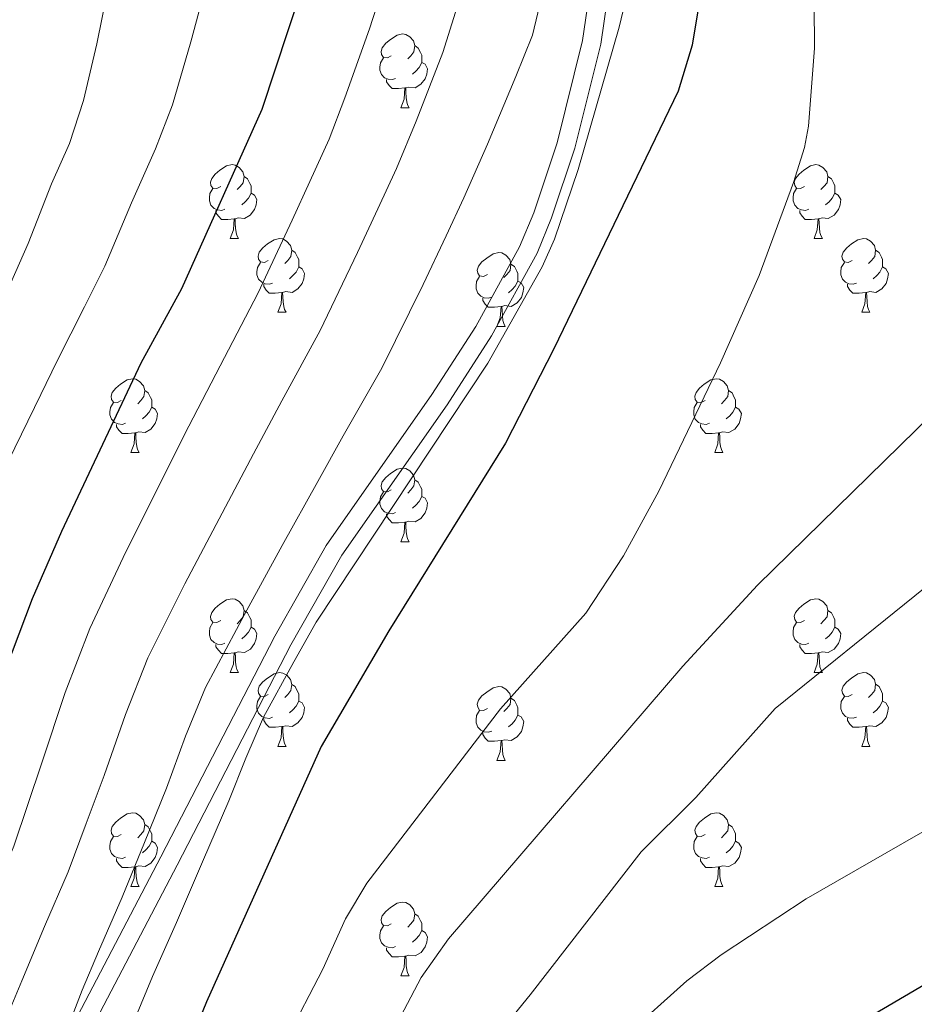
# Model space of a CAD drawing. Units: metres. Extents: x 595600 to 600097, y 4779605 to 4782639.
# Drawn here: x 596773 to 596894, y 4781890 to 4782024 of the extents above; entities that cross this region are included whole.
import ezdxf

# ---------------------------------------------------------------- set-up
doc = ezdxf.new("R2010")
doc.units = ezdxf.units.M
doc.header["$MEASUREMENT"] = 0
doc.linetypes.add('DGN Style 3', pattern=[1147.6976, 819.784, -327.9136])
for name, color, linetype, lineweight in [('Nivel 21', 7, 'Continuous', 0), ('Nivel 36', 7, 'Continuous', 0), ('Nivel 4', 7, 'Continuous', 0), ('Nivel 5', 7, 'Continuous', 0), ('Nivel 61', 7, 'Continuous', 0), ('Nivel 63', 7, 'Continuous', 0)]:
    doc.layers.add(name, color=color, linetype=linetype, lineweight=lineweight)

msp = doc.modelspace()

# ---------------------------------------------------------------- linework, layer by layer
at = {"layer": 'Nivel 21', "color": 250, "linetype": 'Continuous', "lineweight": 0}
msp.add_polyline3d([(596773.73, 4782201, 554.11), (596823.54, 4782132.6, 554.11), (596831.95, 4782120.2, 554.43), (596840.36, 4782106.19, 554.8), (596842.77, 4782101.81, 554.8), (596846.73, 4782093.07, 554.8), (596848.41, 4782088.34, 554.8), (596849.7, 4782083.51, 554.8), (596851.03, 4782075.52, 554.82), (596852.09, 4782065.58, 554.96), (596852.57, 4782053.88, 555.02), (596852.31, 4782047.77, 555.06), (596851.03, 4782032.83, 555.2), (596849.32, 4782021.08, 555.26), (596845.85, 4782007.17, 555.1), (596842.72, 4781997.68, 554.87), (596840.77, 4781993.06, 554.8), (596834.82, 4781982.22, 554.89), (596828.83, 4781972.96, 555.15), (596814.47, 4781952.46, 555.86), (596807.49, 4781940.12, 556.33), (596792.01, 4781910.15, 557.76), (596778.15, 4781883.63, 559.91)], dxfattribs=at)
at = {"layer": 'Nivel 21', "color": 250, "linetype": 'DGN Style 3', "lineweight": 0}
msp.add_polyline3d([(596784.69, 4782190.46, 553.25), (596814.13, 4782150.05, 553.14), (596831.27, 4782125.81, 553.58), (596842.53, 4782107.44, 554.07), (596845, 4782102.93, 554.08), (596849.05, 4782094.01, 554.08), (596850.8, 4782089.08, 554.09), (596852.15, 4782084.04, 554.09), (596853.51, 4782075.85, 554.12), (596854.58, 4782065.76, 554.26), (596855.07, 4782055.77, 554.32), (596854.89, 4782048.88, 554.37), (596853.52, 4782032.54, 554.53), (596851.78, 4782020.59, 554.6), (596848.25, 4782006.47, 554.45), (596845.12, 4781996.98, 554.23), (596843.13, 4781992.19, 554.16), (596836.96, 4781980.93, 554.26), (596830.91, 4781971.56, 554.52), (596816.59, 4781951.12, 555.26), (596809.69, 4781938.93, 555.74), (596794.23, 4781908.99, 557.18), (596782.67, 4781886.9, 559.05)], dxfattribs=at)
at = {"layer": 'Nivel 36', "color": 92, "linetype": 'Continuous', "lineweight": 0}
for p, q in [((596824.63, 4782011.94), (596825.76, 4782011.94)), ((596801.45, 4781994.17), (596802.57, 4781994.17)), ((596880.77, 4781994.17), (596881.9, 4781994.17)), ((596807.92, 4781984.14), (596809.05, 4781984.14)), ((596887.25, 4781984.14), (596888.37, 4781984.14)), ((596837.69, 4781982.23), (596838.82, 4781982.23)), ((596787.94, 4781965.09), (596789.07, 4781965.09)), ((596867.27, 4781965.09), (596868.39, 4781965.09)), ((596824.63, 4781952.95), (596825.76, 4781952.95)), ((596801.45, 4781935.18), (596802.57, 4781935.18)), ((596880.77, 4781935.18), (596881.9, 4781935.18)), ((596807.92, 4781925.15), (596809.05, 4781925.15)), ((596887.25, 4781925.15), (596888.37, 4781925.15)), ((596837.69, 4781923.24), (596838.82, 4781923.24)), ((596787.94, 4781906.1), (596789.07, 4781906.1)), ((596867.27, 4781906.1), (596868.39, 4781906.1)), ((596824.63, 4781893.96), (596825.76, 4781893.96))]:
    msp.add_line(p, q, dxfattribs=at)
at = {"layer": 'Nivel 36', "color": 92, "linetype": 'Continuous', "lineweight": 0, "flags": 128}
for points in [[(596823.33, 4782019), (596822.8, 4782018.73), (596822.27, 4782018.79), (596822.01, 4782019.16), (596821.95, 4782019.58), (596822.11, 4782020.1), (596822.59, 4782020.7), (596823.23, 4782021.23), (596824.13, 4782021.81), (596824.87, 4782021.97), (596825.3, 4782021.92), (596825.83, 4782021.6), (596826.36, 4782021.02), (596826.52, 4782020.38), (596826.41, 4782019.53), (596825.98, 4782019), (596825.56, 4782018.57)], [(596826.52, 4782020.38), (596826.99, 4782020.06), (596827.31, 4782019.43), (596827.47, 4782019.11), (596827.47, 4782018.53), (596827.47, 4782018.1), (596827.1, 4782017.41), (596826.68, 4782016.93), (596826.2, 4782016.51)], [(596823.92, 4782015.92), (596823.49, 4782015.76), (596822.91, 4782015.82), (596822.43, 4782016.03), (596822.01, 4782016.45), (596821.79, 4782017.04), (596821.79, 4782017.46), (596821.85, 4782018.04), (596822.27, 4782018.73)], [(596827.47, 4782018.1), (596827.92, 4782017.85), (596828.27, 4782017.23), (596828.16, 4782016.51), (596827.95, 4782015.87), (596827.36, 4782015.13), (596826.57, 4782014.65), (596825.72, 4782014.75), (596825.29, 4782014.63)], [(596825.18, 4782014.63), (596824.29, 4782014.54), (596823.44, 4782014.54), (596823.02, 4782014.97), (596822.7, 4782015.45), (596822.7, 4782015.76)], [(596824.63, 4782011.94), (596825.07, 4782013.1), (596825.18, 4782014.63), (596825.29, 4782014.63), (596825.32, 4782014.04), (596825.36, 4782013.35), (596825.43, 4782012.74), (596825.54, 4782012.34), (596825.76, 4782011.94)], [(596800.15, 4782001.23), (596799.61, 4782000.97), (596799.09, 4782001.02), (596798.82, 4782001.39), (596798.77, 4782001.82), (596798.93, 4782002.34), (596799.41, 4782002.93), (596800.04, 4782003.46), (596800.94, 4782004.05), (596801.69, 4782004.21), (596802.11, 4782004.15), (596802.64, 4782003.84), (596803.17, 4782003.25), (596803.33, 4782002.61), (596803.22, 4782001.76), (596802.79, 4782001.23), (596802.37, 4782000.81)], [(596879.47, 4782001.23), (596878.94, 4782000.97), (596878.41, 4782001.02), (596878.15, 4782001.39), (596878.09, 4782001.82), (596878.25, 4782002.34), (596878.73, 4782002.93), (596879.37, 4782003.46), (596880.27, 4782004.05), (596881.01, 4782004.21), (596881.44, 4782004.15), (596881.97, 4782003.84), (596882.5, 4782003.25), (596882.66, 4782002.61), (596882.55, 4782001.76), (596882.12, 4782001.23), (596881.7, 4782000.81)], [(596803.33, 4782002.61), (596803.81, 4782002.3), (596804.12, 4782001.66), (596804.28, 4782001.34), (596804.28, 4782000.76), (596804.28, 4782000.33), (596803.91, 4781999.64), (596803.49, 4781999.16), (596803.01, 4781998.74)], [(596882.66, 4782002.61), (596883.13, 4782002.3), (596883.45, 4782001.66), (596883.61, 4782001.34), (596883.61, 4782000.76), (596883.61, 4782000.33), (596883.24, 4781999.64), (596882.82, 4781999.16), (596882.34, 4781998.74)], [(596800.73, 4781998.15), (596800.31, 4781997.99), (596799.72, 4781998.05), (596799.25, 4781998.26), (596798.82, 4781998.69), (596798.61, 4781999.27), (596798.61, 4781999.69), (596798.66, 4782000.28), (596799.09, 4782000.97)], [(596880.06, 4781998.15), (596879.63, 4781997.99), (596879.05, 4781998.05), (596878.57, 4781998.26), (596878.15, 4781998.69), (596877.93, 4781999.27), (596877.93, 4781999.69), (596877.99, 4782000.28), (596878.41, 4782000.97)], [(596804.28, 4782000.33), (596804.73, 4782000.08), (596805.08, 4781999.47), (596804.97, 4781998.74), (596804.76, 4781998.1), (596804.17, 4781997.36), (596803.38, 4781996.88), (596802.53, 4781996.99), (596802.1, 4781996.86)], [(596883.61, 4782000.33), (596884.06, 4782000.08), (596884.41, 4781999.47), (596884.3, 4781998.74), (596884.09, 4781998.1), (596883.5, 4781997.36), (596882.71, 4781996.88), (596881.86, 4781996.99), (596881.43, 4781996.86)], [(596801.99, 4781996.86), (596801.1, 4781996.77), (596800.25, 4781996.77), (596799.83, 4781997.2), (596799.51, 4781997.68), (596799.51, 4781997.99)], [(596801.45, 4781994.17), (596801.88, 4781995.33), (596801.99, 4781996.86), (596802.1, 4781996.86), (596802.13, 4781996.27), (596802.17, 4781995.59), (596802.24, 4781994.97), (596802.35, 4781994.57), (596802.57, 4781994.17)], [(596881.32, 4781996.86), (596880.43, 4781996.77), (596879.58, 4781996.77), (596879.16, 4781997.2), (596878.84, 4781997.68), (596878.84, 4781997.99)], [(596880.77, 4781994.17), (596881.21, 4781995.33), (596881.32, 4781996.86), (596881.43, 4781996.86), (596881.46, 4781996.27), (596881.5, 4781995.59), (596881.57, 4781994.97), (596881.68, 4781994.57), (596881.9, 4781994.17)], [(596806.62, 4781991.2), (596806.09, 4781990.93), (596805.56, 4781990.99), (596805.29, 4781991.36), (596805.24, 4781991.78), (596805.4, 4781992.3), (596805.88, 4781992.9), (596806.51, 4781993.43), (596807.41, 4781994.01), (596808.16, 4781994.17), (596808.59, 4781994.12), (596809.11, 4781993.8), (596809.65, 4781993.22), (596809.81, 4781992.58), (596809.69, 4781991.73), (596809.27, 4781991.2), (596808.85, 4781990.77)], [(596885.95, 4781991.2), (596885.42, 4781990.93), (596884.89, 4781990.99), (596884.62, 4781991.36), (596884.57, 4781991.78), (596884.73, 4781992.3), (596885.21, 4781992.9), (596885.84, 4781993.43), (596886.74, 4781994.01), (596887.49, 4781994.17), (596887.91, 4781994.12), (596888.44, 4781993.8), (596888.97, 4781993.22), (596889.13, 4781992.58), (596889.02, 4781991.73), (596888.6, 4781991.2), (596888.18, 4781990.77)], [(596809.81, 4781992.58), (596810.28, 4781992.26), (596810.59, 4781991.62), (596810.75, 4781991.3), (596810.75, 4781990.72), (596810.75, 4781990.3), (596810.39, 4781989.61), (596809.97, 4781989.13), (596809.49, 4781988.71)], [(596836.39, 4781989.29), (596835.86, 4781989.03), (596835.33, 4781989.08), (596835.07, 4781989.45), (596835.01, 4781989.88), (596835.17, 4781990.4), (596835.65, 4781990.99), (596836.29, 4781991.52), (596837.19, 4781992.11), (596837.93, 4781992.27), (596838.36, 4781992.21), (596838.89, 4781991.9), (596839.42, 4781991.31), (596839.58, 4781990.67), (596839.47, 4781989.82), (596839.04, 4781989.29), (596838.62, 4781988.87)], [(596889.13, 4781992.58), (596889.61, 4781992.26), (596889.92, 4781991.62), (596890.08, 4781991.3), (596890.08, 4781990.72), (596890.08, 4781990.3), (596889.71, 4781989.61), (596889.29, 4781989.13), (596888.81, 4781988.71)], [(596807.21, 4781988.12), (596806.78, 4781987.96), (596806.19, 4781988.02), (596805.72, 4781988.23), (596805.29, 4781988.65), (596805.08, 4781989.24), (596805.08, 4781989.66), (596805.13, 4781990.24), (596805.56, 4781990.93)], [(596810.75, 4781990.3), (596811.21, 4781990.05), (596811.55, 4781989.43), (596811.45, 4781988.71), (596811.23, 4781988.07), (596810.65, 4781987.33), (596809.85, 4781986.85), (596809.01, 4781986.95), (596808.57, 4781986.82)], [(596839.58, 4781990.67), (596840.05, 4781990.36), (596840.37, 4781989.72), (596840.53, 4781989.4), (596840.53, 4781988.82), (596840.53, 4781988.39), (596840.16, 4781987.7), (596839.74, 4781987.22), (596839.26, 4781986.8)], [(596886.53, 4781988.12), (596886.11, 4781987.96), (596885.52, 4781988.02), (596885.05, 4781988.23), (596884.62, 4781988.65), (596884.41, 4781989.24), (596884.41, 4781989.66), (596884.46, 4781990.24), (596884.89, 4781990.93)], [(596890.08, 4781990.3), (596890.54, 4781990.05), (596890.88, 4781989.43), (596890.77, 4781988.71), (596890.56, 4781988.07), (596889.98, 4781987.33), (596889.18, 4781986.85), (596888.33, 4781986.95), (596887.9, 4781986.82)], [(596836.98, 4781986.21), (596836.55, 4781986.05), (596835.97, 4781986.11), (596835.49, 4781986.32), (596835.07, 4781986.75), (596834.85, 4781987.33), (596834.85, 4781987.75), (596834.91, 4781988.34), (596835.33, 4781989.03)], [(596808.47, 4781986.82), (596807.57, 4781986.74), (596806.73, 4781986.74), (596806.31, 4781987.17), (596805.99, 4781987.64), (596805.99, 4781987.96)], [(596840.53, 4781988.39), (596840.98, 4781988.14), (596841.33, 4781987.53), (596841.22, 4781986.8), (596841.01, 4781986.16), (596840.42, 4781985.42), (596839.63, 4781984.94), (596838.78, 4781985.05), (596838.35, 4781984.92)], [(596887.79, 4781986.82), (596886.9, 4781986.74), (596886.06, 4781986.74), (596885.63, 4781987.17), (596885.31, 4781987.64), (596885.31, 4781987.96)], [(596807.92, 4781984.14), (596808.35, 4781985.3), (596808.47, 4781986.82), (596808.57, 4781986.82), (596808.61, 4781986.24), (596808.65, 4781985.55), (596808.71, 4781984.94), (596808.83, 4781984.54), (596809.05, 4781984.14)], [(596887.25, 4781984.14), (596887.68, 4781985.3), (596887.79, 4781986.82), (596887.9, 4781986.82), (596887.94, 4781986.24), (596887.97, 4781985.55), (596888.04, 4781984.94), (596888.16, 4781984.54), (596888.37, 4781984.14)], [(596838.24, 4781984.92), (596837.35, 4781984.83), (596836.5, 4781984.83), (596836.08, 4781985.26), (596835.76, 4781985.74), (596835.76, 4781986.05)], [(596837.69, 4781982.23), (596838.13, 4781983.39), (596838.24, 4781984.92), (596838.35, 4781984.92), (596838.38, 4781984.33), (596838.42, 4781983.65), (596838.49, 4781983.03), (596838.6, 4781982.63), (596838.82, 4781982.23)], [(596786.64, 4781972.15), (596786.11, 4781971.88), (596785.58, 4781971.94), (596785.32, 4781972.31), (596785.26, 4781972.73), (596785.42, 4781973.25), (596785.9, 4781973.85), (596786.54, 4781974.38), (596787.44, 4781974.96), (596788.18, 4781975.12), (596788.61, 4781975.07), (596789.14, 4781974.75), (596789.67, 4781974.17), (596789.83, 4781973.53), (596789.72, 4781972.68), (596789.29, 4781972.15), (596788.87, 4781971.72)], [(596865.97, 4781972.15), (596865.44, 4781971.88), (596864.91, 4781971.94), (596864.64, 4781972.31), (596864.59, 4781972.73), (596864.75, 4781973.25), (596865.23, 4781973.85), (596865.86, 4781974.38), (596866.76, 4781974.96), (596867.51, 4781975.12), (596867.93, 4781975.07), (596868.46, 4781974.75), (596868.99, 4781974.17), (596869.15, 4781973.53), (596869.04, 4781972.68), (596868.62, 4781972.15), (596868.2, 4781971.72)], [(596789.83, 4781973.53), (596790.3, 4781973.21), (596790.62, 4781972.57), (596790.78, 4781972.25), (596790.78, 4781971.67), (596790.78, 4781971.25), (596790.41, 4781970.56), (596789.99, 4781970.08), (596789.51, 4781969.66)], [(596869.15, 4781973.53), (596869.63, 4781973.21), (596869.94, 4781972.57), (596870.1, 4781972.25), (596870.1, 4781971.67), (596870.1, 4781971.25), (596869.73, 4781970.56), (596869.31, 4781970.08), (596868.83, 4781969.66)], [(596787.23, 4781969.07), (596786.8, 4781968.91), (596786.22, 4781968.97), (596785.74, 4781969.18), (596785.32, 4781969.6), (596785.1, 4781970.19), (596785.1, 4781970.61), (596785.16, 4781971.19), (596785.58, 4781971.88)], [(596866.55, 4781969.07), (596866.13, 4781968.91), (596865.54, 4781968.97), (596865.07, 4781969.18), (596864.64, 4781969.6), (596864.43, 4781970.19), (596864.43, 4781970.61), (596864.48, 4781971.19), (596864.91, 4781971.88)], [(596790.78, 4781971.25), (596791.23, 4781971), (596791.58, 4781970.38), (596791.47, 4781969.66), (596791.26, 4781969.02), (596790.67, 4781968.28), (596789.88, 4781967.8), (596789.03, 4781967.9), (596788.6, 4781967.77)], [(596870.1, 4781971.25), (596870.56, 4781971), (596870.9, 4781970.38), (596870.79, 4781969.66), (596870.58, 4781969.02), (596870, 4781968.28), (596869.2, 4781967.8), (596868.35, 4781967.9), (596867.92, 4781967.77)], [(596788.49, 4781967.77), (596787.6, 4781967.69), (596786.75, 4781967.69), (596786.33, 4781968.12), (596786.01, 4781968.59), (596786.01, 4781968.91)], [(596867.81, 4781967.77), (596866.92, 4781967.69), (596866.08, 4781967.69), (596865.65, 4781968.12), (596865.33, 4781968.59), (596865.33, 4781968.91)], [(596787.94, 4781965.09), (596788.38, 4781966.25), (596788.49, 4781967.77), (596788.6, 4781967.77), (596788.63, 4781967.19), (596788.67, 4781966.5), (596788.74, 4781965.89), (596788.85, 4781965.49), (596789.07, 4781965.09)], [(596867.27, 4781965.09), (596867.7, 4781966.25), (596867.81, 4781967.77), (596867.92, 4781967.77), (596867.96, 4781967.19), (596867.99, 4781966.5), (596868.06, 4781965.89), (596868.18, 4781965.49), (596868.39, 4781965.09)], [(596823.33, 4781960.01), (596822.8, 4781959.74), (596822.27, 4781959.8), (596822.01, 4781960.17), (596821.95, 4781960.59), (596822.11, 4781961.11), (596822.59, 4781961.71), (596823.23, 4781962.24), (596824.13, 4781962.82), (596824.87, 4781962.98), (596825.3, 4781962.93), (596825.83, 4781962.61), (596826.36, 4781962.03), (596826.52, 4781961.39), (596826.41, 4781960.54), (596825.98, 4781960.01), (596825.56, 4781959.58)], [(596826.52, 4781961.39), (596826.99, 4781961.07), (596827.31, 4781960.43), (596827.47, 4781960.11), (596827.47, 4781959.53), (596827.47, 4781959.11), (596827.1, 4781958.42), (596826.68, 4781957.94), (596826.2, 4781957.52)], [(596823.92, 4781956.93), (596823.49, 4781956.77), (596822.91, 4781956.83), (596822.43, 4781957.04), (596822.01, 4781957.46), (596821.79, 4781958.05), (596821.79, 4781958.47), (596821.85, 4781959.05), (596822.27, 4781959.74)], [(596827.47, 4781959.11), (596827.92, 4781958.86), (596828.27, 4781958.24), (596828.16, 4781957.52), (596827.95, 4781956.88), (596827.36, 4781956.14), (596826.57, 4781955.66), (596825.72, 4781955.76), (596825.29, 4781955.63)], [(596825.18, 4781955.63), (596824.29, 4781955.55), (596823.44, 4781955.55), (596823.02, 4781955.98), (596822.7, 4781956.45), (596822.7, 4781956.77)], [(596824.63, 4781952.95), (596825.07, 4781954.11), (596825.18, 4781955.63), (596825.29, 4781955.63), (596825.32, 4781955.05), (596825.36, 4781954.36), (596825.43, 4781953.75), (596825.54, 4781953.35), (596825.76, 4781952.95)], [(596800.15, 4781942.24), (596799.62, 4781941.97), (596799.09, 4781942.03), (596798.82, 4781942.4), (596798.77, 4781942.82), (596798.93, 4781943.34), (596799.41, 4781943.94), (596800.04, 4781944.47), (596800.94, 4781945.05), (596801.69, 4781945.21), (596802.11, 4781945.16), (596802.64, 4781944.84), (596803.17, 4781944.26), (596803.33, 4781943.62), (596803.22, 4781942.77), (596802.8, 4781942.24), (596802.38, 4781941.81)], [(596879.47, 4781942.24), (596878.94, 4781941.97), (596878.41, 4781942.03), (596878.15, 4781942.4), (596878.09, 4781942.83), (596878.25, 4781943.35), (596878.73, 4781943.94), (596879.37, 4781944.47), (596880.27, 4781945.05), (596881.01, 4781945.21), (596881.44, 4781945.16), (596881.97, 4781944.85), (596882.5, 4781944.26), (596882.66, 4781943.62), (596882.55, 4781942.77), (596882.12, 4781942.24), (596881.7, 4781941.81)], [(596803.33, 4781943.62), (596803.81, 4781943.3), (596804.12, 4781942.66), (596804.28, 4781942.34), (596804.28, 4781941.76), (596804.28, 4781941.34), (596803.91, 4781940.65), (596803.49, 4781940.17), (596803.01, 4781939.75)], [(596882.66, 4781943.62), (596883.13, 4781943.31), (596883.45, 4781942.67), (596883.61, 4781942.35), (596883.61, 4781941.77), (596883.61, 4781941.34), (596883.24, 4781940.65), (596882.82, 4781940.17), (596882.34, 4781939.75)], [(596800.73, 4781939.16), (596800.31, 4781939), (596799.72, 4781939.06), (596799.25, 4781939.27), (596798.82, 4781939.69), (596798.61, 4781940.28), (596798.61, 4781940.7), (596798.66, 4781941.28), (596799.09, 4781941.97)], [(596880.06, 4781939.16), (596879.63, 4781939), (596879.05, 4781939.06), (596878.57, 4781939.27), (596878.15, 4781939.69), (596877.93, 4781940.28), (596877.93, 4781940.7), (596877.99, 4781941.29), (596878.41, 4781941.97)], [(596804.28, 4781941.34), (596804.74, 4781941.09), (596805.08, 4781940.47), (596804.97, 4781939.75), (596804.76, 4781939.11), (596804.18, 4781938.37), (596803.38, 4781937.89), (596802.53, 4781937.99), (596802.1, 4781937.86)], [(596883.61, 4781941.34), (596884.06, 4781941.09), (596884.41, 4781940.47), (596884.3, 4781939.75), (596884.09, 4781939.11), (596883.5, 4781938.37), (596882.71, 4781937.89), (596881.86, 4781937.99), (596881.43, 4781937.87)], [(596801.99, 4781937.86), (596801.1, 4781937.78), (596800.26, 4781937.78), (596799.83, 4781938.21), (596799.51, 4781938.68), (596799.51, 4781939)], [(596881.32, 4781937.87), (596880.43, 4781937.78), (596879.58, 4781937.78), (596879.16, 4781938.21), (596878.84, 4781938.69), (596878.84, 4781939)], [(596801.45, 4781935.18), (596801.88, 4781936.34), (596801.99, 4781937.86), (596802.1, 4781937.86), (596802.14, 4781937.28), (596802.17, 4781936.59), (596802.24, 4781935.98), (596802.36, 4781935.58), (596802.57, 4781935.18)], [(596880.77, 4781935.18), (596881.21, 4781936.34), (596881.32, 4781937.87), (596881.43, 4781937.87), (596881.46, 4781937.28), (596881.5, 4781936.59), (596881.57, 4781935.98), (596881.68, 4781935.58), (596881.9, 4781935.18)], [(596806.62, 4781932.2), (596806.09, 4781931.94), (596805.56, 4781931.99), (596805.3, 4781932.36), (596805.24, 4781932.79), (596805.4, 4781933.31), (596805.88, 4781933.9), (596806.52, 4781934.43), (596807.42, 4781935.02), (596808.16, 4781935.18), (596808.59, 4781935.12), (596809.12, 4781934.81), (596809.65, 4781934.22), (596809.81, 4781933.58), (596809.7, 4781932.73), (596809.27, 4781932.2), (596808.85, 4781931.78)], [(596885.95, 4781932.21), (596885.42, 4781931.94), (596884.89, 4781931.99), (596884.62, 4781932.37), (596884.57, 4781932.79), (596884.73, 4781933.31), (596885.21, 4781933.91), (596885.84, 4781934.43), (596886.74, 4781935.02), (596887.49, 4781935.18), (596887.91, 4781935.13), (596888.44, 4781934.81), (596888.97, 4781934.23), (596889.13, 4781933.59), (596889.02, 4781932.73), (596888.6, 4781932.21), (596888.18, 4781931.78)], [(596809.81, 4781933.58), (596810.28, 4781933.27), (596810.6, 4781932.63), (596810.76, 4781932.31), (596810.76, 4781931.73), (596810.76, 4781931.3), (596810.39, 4781930.61), (596809.97, 4781930.13), (596809.49, 4781929.71)], [(596836.39, 4781930.3), (596835.86, 4781930.03), (596835.33, 4781930.09), (596835.07, 4781930.46), (596835.01, 4781930.89), (596835.17, 4781931.41), (596835.65, 4781932), (596836.29, 4781932.53), (596837.19, 4781933.11), (596837.93, 4781933.27), (596838.36, 4781933.22), (596838.89, 4781932.91), (596839.42, 4781932.32), (596839.58, 4781931.68), (596839.47, 4781930.83), (596839.04, 4781930.3), (596838.62, 4781929.87)], [(596889.13, 4781933.59), (596889.61, 4781933.27), (596889.92, 4781932.63), (596890.08, 4781932.31), (596890.08, 4781931.73), (596890.08, 4781931.31), (596889.71, 4781930.61), (596889.29, 4781930.13), (596888.81, 4781929.71)], [(596807.21, 4781929.12), (596806.78, 4781928.96), (596806.2, 4781929.02), (596805.72, 4781929.23), (596805.3, 4781929.66), (596805.08, 4781930.24), (596805.08, 4781930.66), (596805.14, 4781931.25), (596805.56, 4781931.94)], [(596810.76, 4781931.3), (596811.21, 4781931.05), (596811.56, 4781930.44), (596811.45, 4781929.71), (596811.24, 4781929.07), (596810.65, 4781928.33), (596809.86, 4781927.85), (596809.01, 4781927.96), (596808.58, 4781927.83)], [(596839.58, 4781931.68), (596840.05, 4781931.37), (596840.37, 4781930.73), (596840.53, 4781930.41), (596840.53, 4781929.83), (596840.53, 4781929.4), (596840.16, 4781928.71), (596839.74, 4781928.23), (596839.26, 4781927.81)], [(596886.53, 4781929.13), (596886.11, 4781928.97), (596885.52, 4781929.03), (596885.05, 4781929.23), (596884.62, 4781929.66), (596884.41, 4781930.25), (596884.41, 4781930.67), (596884.46, 4781931.25), (596884.89, 4781931.94)], [(596890.08, 4781931.31), (596890.54, 4781931.05), (596890.88, 4781930.44), (596890.77, 4781929.71), (596890.56, 4781929.07), (596889.98, 4781928.33), (596889.18, 4781927.85), (596888.33, 4781927.96), (596887.9, 4781927.83)], [(596836.98, 4781927.22), (596836.55, 4781927.06), (596835.97, 4781927.12), (596835.49, 4781927.33), (596835.07, 4781927.75), (596834.85, 4781928.34), (596834.85, 4781928.76), (596834.91, 4781929.35), (596835.33, 4781930.03)], [(596808.47, 4781927.83), (596807.58, 4781927.74), (596806.73, 4781927.74), (596806.31, 4781928.17), (596805.99, 4781928.65), (596805.99, 4781928.96)], [(596840.53, 4781929.4), (596840.98, 4781929.15), (596841.33, 4781928.53), (596841.22, 4781927.81), (596841.01, 4781927.17), (596840.42, 4781926.43), (596839.63, 4781925.95), (596838.78, 4781926.05), (596838.35, 4781925.93)], [(596887.79, 4781927.83), (596886.9, 4781927.75), (596886.06, 4781927.75), (596885.63, 4781928.17), (596885.31, 4781928.65), (596885.31, 4781928.97)], [(596807.92, 4781925.15), (596808.36, 4781926.31), (596808.47, 4781927.83), (596808.58, 4781927.83), (596808.61, 4781927.25), (596808.65, 4781926.56), (596808.72, 4781925.95), (596808.83, 4781925.55), (596809.05, 4781925.15)], [(596887.25, 4781925.15), (596887.68, 4781926.31), (596887.79, 4781927.83), (596887.9, 4781927.83), (596887.94, 4781927.25), (596887.97, 4781926.56), (596888.04, 4781925.95), (596888.16, 4781925.55), (596888.37, 4781925.15)], [(596838.24, 4781925.93), (596837.35, 4781925.84), (596836.5, 4781925.84), (596836.08, 4781926.27), (596835.76, 4781926.75), (596835.76, 4781927.06)], [(596837.69, 4781923.24), (596838.13, 4781924.4), (596838.24, 4781925.93), (596838.35, 4781925.93), (596838.38, 4781925.34), (596838.42, 4781924.65), (596838.49, 4781924.04), (596838.6, 4781923.64), (596838.82, 4781923.24)], [(596786.64, 4781913.16), (596786.11, 4781912.89), (596785.58, 4781912.95), (596785.32, 4781913.32), (596785.26, 4781913.74), (596785.42, 4781914.26), (596785.9, 4781914.86), (596786.54, 4781915.39), (596787.44, 4781915.97), (596788.18, 4781916.13), (596788.61, 4781916.08), (596789.14, 4781915.76), (596789.67, 4781915.18), (596789.83, 4781914.54), (596789.72, 4781913.69), (596789.29, 4781913.16), (596788.87, 4781912.73)], [(596865.97, 4781913.16), (596865.44, 4781912.89), (596864.91, 4781912.95), (596864.65, 4781913.32), (596864.59, 4781913.74), (596864.75, 4781914.26), (596865.23, 4781914.86), (596865.87, 4781915.39), (596866.77, 4781915.97), (596867.51, 4781916.13), (596867.93, 4781916.08), (596868.47, 4781915.76), (596868.99, 4781915.18), (596869.15, 4781914.54), (596869.05, 4781913.69), (596868.62, 4781913.16), (596868.2, 4781912.73)], [(596789.83, 4781914.54), (596790.3, 4781914.22), (596790.62, 4781913.58), (596790.78, 4781913.26), (596790.78, 4781912.68), (596790.78, 4781912.26), (596790.41, 4781911.57), (596789.99, 4781911.09), (596789.51, 4781910.67)], [(596869.15, 4781914.54), (596869.63, 4781914.22), (596869.95, 4781913.58), (596870.11, 4781913.26), (596870.11, 4781912.68), (596870.11, 4781912.26), (596869.73, 4781911.57), (596869.31, 4781911.09), (596868.83, 4781910.67)], [(596787.23, 4781910.08), (596786.8, 4781909.92), (596786.22, 4781909.98), (596785.74, 4781910.19), (596785.32, 4781910.61), (596785.1, 4781911.2), (596785.1, 4781911.62), (596785.16, 4781912.2), (596785.58, 4781912.89)], [(596866.55, 4781910.08), (596866.13, 4781909.92), (596865.55, 4781909.98), (596865.07, 4781910.19), (596864.65, 4781910.61), (596864.43, 4781911.2), (596864.43, 4781911.62), (596864.49, 4781912.2), (596864.91, 4781912.89)], [(596790.78, 4781912.26), (596791.23, 4781912.01), (596791.58, 4781911.39), (596791.47, 4781910.67), (596791.26, 4781910.03), (596790.67, 4781909.29), (596789.88, 4781908.81), (596789.03, 4781908.91), (596788.6, 4781908.78)], [(596870.11, 4781912.26), (596870.56, 4781912.01), (596870.91, 4781911.39), (596870.79, 4781910.67), (596870.59, 4781910.03), (596870, 4781909.29), (596869.21, 4781908.81), (596868.35, 4781908.91), (596867.93, 4781908.78)], [(596788.49, 4781908.78), (596787.6, 4781908.7), (596786.75, 4781908.7), (596786.33, 4781909.13), (596786.01, 4781909.6), (596786.01, 4781909.92)], [(596867.81, 4781908.78), (596866.93, 4781908.7), (596866.08, 4781908.7), (596865.65, 4781909.13), (596865.33, 4781909.6), (596865.33, 4781909.92)], [(596787.94, 4781906.1), (596788.38, 4781907.26), (596788.49, 4781908.78), (596788.6, 4781908.78), (596788.63, 4781908.2), (596788.67, 4781907.51), (596788.74, 4781906.9), (596788.85, 4781906.5), (596789.07, 4781906.1)], [(596867.27, 4781906.1), (596867.71, 4781907.26), (596867.81, 4781908.78), (596867.93, 4781908.78), (596867.96, 4781908.2), (596867.99, 4781907.51), (596868.07, 4781906.9), (596868.18, 4781906.5), (596868.39, 4781906.1)], [(596823.33, 4781901.02), (596822.81, 4781900.75), (596822.27, 4781900.81), (596822.01, 4781901.18), (596821.95, 4781901.6), (596822.11, 4781902.12), (596822.59, 4781902.72), (596823.23, 4781903.25), (596824.13, 4781903.83), (596824.87, 4781903.99), (596825.3, 4781903.94), (596825.83, 4781903.62), (596826.36, 4781903.04), (596826.52, 4781902.4), (596826.41, 4781901.55), (596825.99, 4781901.02), (596825.57, 4781900.59)], [(596826.52, 4781902.4), (596826.99, 4781902.08), (596827.31, 4781901.44), (596827.47, 4781901.12), (596827.47, 4781900.54), (596827.47, 4781900.12), (596827.1, 4781899.43), (596826.68, 4781898.95), (596826.2, 4781898.53)], [(596823.92, 4781897.94), (596823.49, 4781897.78), (596822.91, 4781897.84), (596822.43, 4781898.05), (596822.01, 4781898.47), (596821.79, 4781899.06), (596821.79, 4781899.48), (596821.85, 4781900.06), (596822.27, 4781900.75)], [(596827.47, 4781900.12), (596827.93, 4781899.87), (596828.27, 4781899.25), (596828.16, 4781898.53), (596827.95, 4781897.89), (596827.37, 4781897.15), (596826.57, 4781896.67), (596825.72, 4781896.77), (596825.29, 4781896.64)], [(596825.18, 4781896.64), (596824.29, 4781896.56), (596823.45, 4781896.56), (596823.02, 4781896.99), (596822.7, 4781897.46), (596822.7, 4781897.78)], [(596824.63, 4781893.96), (596825.07, 4781895.12), (596825.18, 4781896.64), (596825.29, 4781896.64), (596825.33, 4781896.06), (596825.36, 4781895.37), (596825.43, 4781894.76), (596825.55, 4781894.36), (596825.76, 4781893.96)]]:
    msp.add_lwpolyline(points, dxfattribs=at)
at = {"layer": 'Nivel 4', "color": 36, "linetype": 'Continuous', "lineweight": 30, "flags": 128}
for points, elevation in [([(596810.72, 4782158.69), (596834.68, 4782127.59), (596849.46, 4782103.94), (596855.85, 4782091.76), (596862.61, 4782073.95), (596864.55, 4782067.96), (596865.69, 4782063.08), (596866.53, 4782056.41), (596866.45, 4782036.13), (596865.97, 4782031.16), (596864.2, 4782020.44), (596862.29, 4782014.19), (596845.43, 4781979.18), (596838.85, 4781966.34), (596823, 4781940.85), (596813.81, 4781925.12), (596798.21, 4781890.45), (596793.04, 4781877.8)], 550), ([(596762.08, 4782156.25), (596780.83, 4782133.88), (596790.88, 4782120.86), (596800.82, 4782109.63), (596805.39, 4782103.85), (596807.78, 4782099.45), (596810.11, 4782093.7), (596811.6, 4782088.93), (596812.62, 4782084.05), (596814.3, 4782072.67), (596814.75, 4782067.69), (596815.22, 4782054.45), (596812.87, 4782033.25), (596805.75, 4782011.7), (596794.81, 4781987.35), (596789.3, 4781977.22), (596778.52, 4781954.37), (596774.53, 4781945.2), (596769.05, 4781930.79), (596764.71, 4781915.02), (596746.05, 4781870.59)], 575), ([(596896.7, 4781893.29), (596880.12, 4781883.56)], 525)]:
    msp.add_lwpolyline(points, dxfattribs=dict(at, elevation=elevation))
at = {"layer": 'Nivel 5', "color": 36, "linetype": 'Continuous', "lineweight": 0, "flags": 128}
for points, elevation in [([(596791.31, 4782006.34), (596793.62, 4782012.32), (596796.1, 4782020.92), (596799.23, 4782032.56), (596799.62, 4782038.36), (596800.5, 4782046.31), (596800.94, 4782052.34), (596800.25, 4782065.49), (596798.97, 4782075.4), (596798.04, 4782081.53), (596795.57, 4782091.93), (596791.79, 4782100.05), (596787.89, 4782105.64), (596779.33, 4782116.89), (596776.47, 4782121.28), (596770.88, 4782128.53), (596765.3, 4782135.18), (596742.2, 4782164.82), (596739.27, 4782168.87), (596731.21, 4782181.53), (596727.07, 4782187.32), (596705.02, 4782214.56), (596696.33, 4782226.76), (596681.89, 4782251.02)], 580), ([(596731.53, 4781886.63), (596735.43, 4781894.77), (596738.72, 4781902.23), (596741.75, 4781909.64), (596745.66, 4781919.83), (596748.09, 4781929.53), (596749.51, 4781935.16), (596752.47, 4781944.68), (596754.04, 4781949.68), (596755.56, 4781955.26), (596758.79, 4781962.85), (596762, 4781969.06), (596766.5, 4781977.99), (596768.85, 4781982.63), (596771.63, 4781988.13), (596774.01, 4781993.5), (596777.15, 4782001.62), (596779.61, 4782007.09), (596781.49, 4782012.95), (596783.32, 4782020.64), (596785.59, 4782031.87), (596785.82, 4782038.51), (596786.48, 4782044.47), (596786.66, 4782050.23)], 585), ([(596759.4, 4781881.17), (596763.19, 4781890.47), (596765.39, 4781895.77), (596768.87, 4781904.07), (596772.06, 4781911.57), (596773.95, 4781917.25), (596775.83, 4781922.93), (596779.01, 4781932.48), (596782.38, 4781941.19), (596786.91, 4781950.8), (596791.35, 4781959.75), (596795.83, 4781968.68), (596800.07, 4781976.86), (596805.26, 4781986.79), (596809.85, 4781996.66), (596812.26, 4782001.9), (596814.89, 4782007.69), (596817.01, 4782013.29), (596820.39, 4782022.69), (596823.33, 4782031.84)], 570), ([(596770.65, 4781887.31), (596773.12, 4781893.28), (596776.2, 4781900.67), (596779.42, 4781908.12), (596781.86, 4781914.66), (596784.3, 4781921.2), (596787.2, 4781929.5), (596790.24, 4781937.17), (596795.3, 4781947.23), (596799.93, 4781956.09), (596804.6, 4781964.91), (596808.44, 4781972.11), (596813.65, 4781981.68), (596818.75, 4781992.29), (596821.51, 4781998.22), (596824.03, 4782003.69), (596826.71, 4782010.14), (596830.32, 4782019.44), (596833.79, 4782030.44)], 565), ([(596778.96, 4781885.89), (596781.35, 4781892), (596783.54, 4781897.26), (596786.78, 4781904.67), (596789.78, 4781912.07), (596792.77, 4781919.46), (596795.39, 4781926.52), (596798.1, 4781933.15), (596803.69, 4781943.67), (596808.5, 4781952.43), (596813.37, 4781961.14), (596816.81, 4781967.35), (596822.05, 4781976.56), (596827.64, 4781987.92), (596830.77, 4781994.53), (596833.17, 4781999.68), (596836.4, 4782006.98), (596840.26, 4782016.19), (596842.53, 4782021.81), (596844.24, 4782029.04)], 560), ([(596788.59, 4781888.31), (596790.87, 4781893.86), (596794.14, 4781901.21), (596797.69, 4781909.47), (596801.24, 4781917.73), (596803.57, 4781923.54), (596805.95, 4781929.13), (596810.07, 4781936.65), (596813.13, 4781942.01), (596836.43, 4781977.25), (596843.82, 4781990.32), (596845.49, 4781994.07), (596848.71, 4782003.53), (596854.3, 4782022.88), (596855.84, 4782029.36)], 555), ([(596809.1, 4781885.35), (596814.03, 4781894.85), (596817.11, 4781901.69), (596819.99, 4781906.58), (596838.17, 4781930.27), (596849.78, 4781943.24), (596854.9, 4781951.05), (596859.7, 4781959.82), (596868.06, 4781977.29), (596873.31, 4781989.13), (596877.99, 4782001.78), (596879.48, 4782006.55), (596880.02, 4782009.45), (596880.83, 4782020.02), (596880.81, 4782025.97)], 545), ([(596743.64, 4781889.6), (596747.22, 4781897.94), (596750.67, 4781906.25), (596755.18, 4781917.43), (596757.73, 4781927.09), (596759.28, 4781932.97), (596762.54, 4781942.41), (596764.28, 4781947.44), (596768.65, 4781958.61), (596771.33, 4781963.97), (596775.71, 4781972.96), (596777.95, 4781977.54), (596781.66, 4781984.87), (596784.41, 4781990.42), (596788.03, 4781999.04), (596791.31, 4782006.34)], 580), ([(596822.76, 4781884.95), (596827.38, 4781893.75), (596831.1, 4781898.99), (596862.93, 4781936.07), (596873.11, 4781947.08), (596898.97, 4781972.36)], 540), ([(596837.66, 4781885.83), (596842.21, 4781891.39), (596857.28, 4781910.82), (596864.73, 4781918.18), (596875.5, 4781930.29), (596913.43, 4781960.91)], 535), ([(596908.34, 4781920.89), (596879.7, 4781904.43), (596868.13, 4781896.83), (596863.47, 4781893.29), (596855.1, 4781885.75)], 530)]:
    msp.add_lwpolyline(points, dxfattribs=dict(at, elevation=elevation))
at = {"layer": 'Nivel 61', "color": 250, "linetype": 'Continuous', "lineweight": 0}
msp.add_3dface([(596528.05, 4780011.61), (596495.16, 4782325.17), (599881.21, 4782374.02), (599915.29, 4780060.47)], dxfattribs=at)
at = {"layer": 'Nivel 63', "color": 7, "linetype": 'Continuous', "lineweight": 0}
msp.add_3dface([(595642.44, 4779604.96), (595599.58, 4782574.64), (600054.2, 4782638.88), (600097.14, 4779669.23)], dxfattribs=at)

doc.saveas('drawing.dxf')
